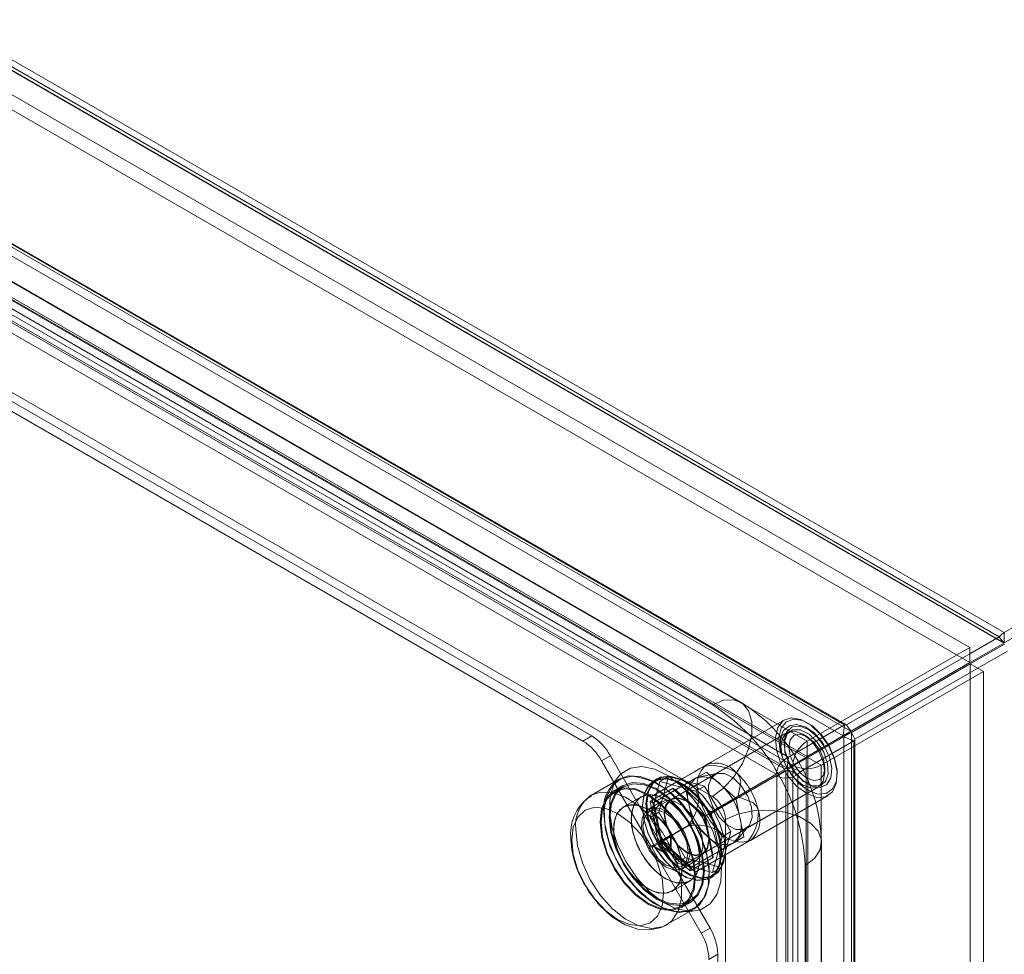
# Model space of a CAD drawing. Units: inches. Extents: x 2756 to 4856, y 2 to 1487.
# Drawn here: x 4131 to 4188, y 300 to 354 of the extents above; entities that cross this region are included whole.
import ezdxf

# ---------------------------------------------------------------- set-up
doc = ezdxf.new("R2010")
doc.units = ezdxf.units.IN
doc.header["$MEASUREMENT"] = 0

msp = doc.modelspace()

# ---------------------------------------------------------------- linework, layer by layer
at = {"color": 7, "linetype": 'Continuous', "lineweight": 18}
for p, q in [((4036.388, 405.906), (4188.033, 318.364)), ((4036.115, 405.654), (4187.746, 318.119)), ((4036.369, 405.292), (4188, 317.757)), ((4036.388, 405.319), (4188.033, 317.776)), ((4186.04, 317.507), (4035.414, 404.462)), ((4186.04, 316.626), (4035.414, 403.58)), ((4176.672, 312.1), (4026.046, 399.054)), ((4176.607, 311.138), (4026.01, 398.076)), ((4026.046, 398.173), (4176.672, 311.218)), ((4175.843, 310.697), (4025.246, 397.635)), ((4033.754, 396.844), (4178.935, 313.032)), ((4033.786, 396.779), (4178.834, 313.044)), ((4033.698, 396.149), (4178.746, 312.414)), ((4034.008, 396.482), (4179.19, 312.67)), ((4029.17, 395.712), (4175.602, 311.178)), ((4175.404, 310.485), (4029.072, 394.96)), ((4029.082, 395.082), (4175.514, 310.548)), ((4172.83, 314.355), (4033.026, 395.062)), ((4028.563, 394.667), (4174.895, 310.191)), ((4031.407, 394.902), (4171.21, 314.195)), ((4031.407, 389.61), (4171.21, 308.904)), ((4039.711, 383.711), (4163.747, 312.106)), ((4040.22, 384.005), (4164.256, 312.4)), ((4236.901, 346.575), (4188.033, 318.364)), ((4236.901, 345.987), (4188.033, 317.776)), ((4188.033, 318.364), (4188.033, 317.776)), ((4179.19, 312.67), (4188, 317.757)), ((4186.04, 317.135), (4187.746, 318.119)), ((4187.746, 318.119), (4188, 317.757)), ((4176.672, 312.1), (4186.04, 317.507)), ((4186.04, 317.507), (4186.04, 316.626)), ((4188.036, 317.695), (4186.076, 316.563)), ((4188.223, 317.293), (4186.517, 316.309)), ((4176.672, 311.218), (4186.04, 316.626)), ((4178.935, 313.032), (4186.04, 317.135)), ((4176.708, 311.155), (4186.076, 316.563)), ((4177.472, 310.714), (4186.84, 316.122)), ((4186.076, 316.563), (4179.226, 312.608)), ((4186.517, 316.309), (4179.412, 312.206)), ((4186.84, 316.122), (4186.076, 316.563)), ((4186.076, 83.834), (4186.076, 316.563)), ((4186.84, 83.393), (4186.84, 316.122)), ((4175.36, 313.327), (4170.88, 310.741)), ((4175.72, 312.703), (4171.342, 310.176)), ((4175.602, 311.178), (4178.834, 313.044)), ((4178.834, 313.044), (4178.746, 312.414)), ((4178.935, 313.032), (4178.834, 313.044)), ((4178.935, 313.032), (4179.19, 312.67)), ((4164.256, 312.4), (4163.747, 312.106)), ((4175.529, 312.593), (4168.834, 308.728)), ((4178.782, 312.352), (4175.717, 310.583)), ((4179.372, 312.113), (4176.307, 310.344)), ((4176.658, 312.371), (4176.429, 312.504)), ((4176.649, 311.203), (4178.746, 312.414)), ((4176.672, 312.1), (4176.672, 311.218)), ((4179.372, 312.113), (4178.782, 312.352)), ((4178.782, 312.352), (4178.782, 86.064)), ((4179.223, 312.174), (4179.377, 312.113)), ((4179.412, 312.206), (4179.226, 312.608)), ((4179.226, 312.608), (4179.226, 86.167)), ((4179.372, 312.113), (4179.372, 85.826)), ((4179.412, 312.206), (4179.412, 85.766)), ((4177.898, 311.841), (4177.862, 311.904)), ((4164.827, 310.966), (4165.336, 311.26)), ((4164.827, 310.966), (4167.68, 306.025)), ((4165.336, 311.26), (4168.189, 306.319)), ((4175.514, 310.548), (4176.649, 311.203)), ((4175.514, 310.548), (4175.602, 311.178)), ((4176.607, 311.138), (4175.843, 310.697)), ((4176.607, 78.444), (4176.607, 311.138)), ((4177.472, 310.714), (4176.708, 311.155)), ((4176.708, 311.155), (4176.708, 78.426)), ((4169.164, 309.75), (4170.691, 310.632)), ((4171.177, 310.845), (4171.002, 310.817)), ((4175.404, 310.485), (4171.501, 308.231)), ((4174.895, 310.191), (4175.404, 310.485)), ((4174.931, 310.089), (4175.44, 310.383)), ((4175.44, 82.693), (4175.44, 310.383)), ((4176.14, 310.198), (4175.55, 310.437)), ((4175.55, 310.437), (4175.55, 82.65)), ((4176.307, 310.344), (4175.717, 310.583)), ((4175.843, 78.003), (4175.843, 310.697)), ((4177.472, 77.986), (4177.472, 310.714)), ((4177.701, 310.299), (4177.701, 310.564)), ((4165.843, 309.911), (4164.236, 308.984)), ((4165.673, 309.888), (4165.594, 309.768)), ((4168.051, 309.939), (4167.847, 309.821)), ((4168.688, 310.069), (4168.133, 307.996)), ((4168.688, 310.069), (4168.179, 309.775)), ((4170.761, 309.514), (4168.688, 310.069)), ((4170.869, 310.319), (4169.087, 309.29)), ((4170.245, 309.958), (4169.622, 309.598)), ((4170.869, 310.319), (4170.245, 309.958)), ((4171.536, 310.247), (4170.479, 310.045)), ((4171.721, 309.563), (4170.869, 310.319)), ((4174.895, 310.191), (4170.992, 307.937)), ((4171.028, 307.875), (4174.803, 310.055)), ((4171.537, 308.169), (4175.313, 310.349)), ((4174.803, 310.055), (4175.313, 310.349)), ((4174.931, 310.089), (4174.931, 82.399)), ((4176.14, 310.198), (4176.14, 82.412)), ((4165.594, 309.768), (4165.342, 309.379)), ((4166.059, 309.537), (4165.55, 309.243)), ((4166.095, 309.475), (4165.586, 309.181)), ((4168.179, 309.775), (4167.623, 307.703)), ((4167.624, 308.612), (4168.955, 309.38)), ((4167.709, 308.91), (4169.236, 309.791)), ((4169.164, 309.75), (4167.709, 308.91)), ((4169.622, 309.598), (4167.84, 308.57)), ((4169.087, 309.29), (4167.84, 308.57)), ((4170.251, 309.22), (4168.179, 309.775)), ((4168.955, 309.38), (4170.772, 307.769)), ((4168.997, 309.299), (4170.742, 307.751)), ((4170.79, 307.779), (4169.087, 309.29)), ((4171.151, 307.988), (4169.164, 309.75)), ((4169.622, 309.598), (4169.85, 308.483)), ((4170.761, 309.514), (4170.251, 309.22)), ((4170.633, 305.61), (4177.328, 309.475)), ((4171.501, 308.231), (4170.761, 309.514)), ((4172.572, 308.808), (4171.721, 309.563)), ((4173.142, 307.058), (4177.52, 309.586)), ((4167.108, 308.895), (4166.09, 308.308)), ((4168.816, 308.759), (4167.594, 308.054)), ((4167.709, 308.91), (4168.241, 306.307)), ((4170.992, 307.937), (4170.251, 309.22)), ((4172.572, 308.808), (4170.79, 307.779)), ((4171.151, 307.988), (4172.678, 308.869)), ((4172.801, 307.693), (4172.572, 308.808)), ((4173.4, 306.376), (4177.88, 308.962)), ((4168.285, 308.619), (4167.522, 308.178)), ((4168.111, 306.232), (4167.624, 308.612)), ((4167.84, 308.57), (4168.296, 306.339)), ((4169.85, 308.483), (4170.078, 307.368)), ((4171.501, 308.231), (4170.992, 307.937)), ((4171.028, 307.875), (4171.537, 308.169)), ((4172.278, 306.886), (4171.537, 308.169)), ((4168.133, 307.996), (4167.623, 307.703)), ((4167.623, 307.703), (4168.364, 306.42)), ((4168.133, 307.996), (4168.873, 306.714)), ((4170.742, 307.751), (4171.21, 305.466)), ((4170.772, 307.769), (4171.259, 305.389)), ((4171.247, 305.549), (4170.79, 307.779)), ((4171.769, 306.592), (4171.028, 307.875)), ((4171.684, 305.385), (4171.151, 307.988)), ((4171.974, 307.581), (4171.974, 197.465)), ((4173.029, 306.577), (4172.801, 307.693)), ((4168.241, 306.307), (4169.768, 307.189)), ((4170.078, 307.368), (4168.296, 306.339)), ((4170.078, 307.368), (4170.93, 306.612)), ((4172.596, 306.376), (4173.301, 307.19)), ((4168.807, 306.675), (4168.298, 306.381)), ((4168.364, 306.42), (4168.298, 306.381)), ((4168.328, 306.316), (4168.837, 306.61)), ((4168.364, 306.42), (4168.873, 306.714)), ((4168.909, 306.651), (4168.4, 306.357)), ((4168.873, 306.714), (4168.807, 306.675)), ((4168.807, 306.075), (4168.807, 306.675)), ((4168.837, 306.61), (4168.909, 306.651)), ((4168.837, 306.022), (4168.837, 306.61)), ((4168.909, 306.651), (4169.65, 305.368)), ((4170.93, 306.612), (4171.782, 305.857)), ((4171.213, 304.519), (4171.769, 306.592)), ((4173.029, 306.577), (4171.247, 305.549)), ((4171.722, 304.813), (4172.278, 306.886)), ((4172.278, 306.886), (4171.769, 306.592)), ((4172.405, 306.217), (4173.029, 306.577)), ((4173.534, 306.452), (4173.639, 306.58)), ((4168.189, 306.319), (4167.68, 306.025)), ((4167.778, 306.081), (4167.68, 306.025)), ((4168.225, 306.256), (4167.716, 305.962)), ((4167.716, 305.962), (4167.819, 306.022)), ((4167.716, 305.962), (4170.569, 301.021)), ((4168.287, 306.375), (4167.778, 306.081)), ((4167.778, 306.081), (4168.298, 305.781)), ((4167.819, 306.022), (4168.328, 306.316)), ((4167.819, 306.022), (4168.328, 305.728)), ((4169.928, 304.621), (4168.111, 306.232)), ((4168.287, 306.375), (4168.189, 306.319)), ((4168.225, 306.256), (4168.328, 306.316)), ((4168.225, 306.256), (4171.078, 301.315)), ((4168.241, 306.307), (4170.229, 304.545)), ((4168.287, 306.375), (4168.807, 306.075)), ((4168.296, 306.339), (4170, 304.828)), ((4168.298, 305.781), (4168.298, 306.381)), ((4168.807, 306.075), (4168.298, 305.781)), ((4168.328, 306.316), (4168.4, 306.357)), ((4168.328, 305.728), (4168.328, 306.316)), ((4168.328, 306.316), (4168.837, 306.022)), ((4168.328, 305.728), (4168.837, 306.022)), ((4168.4, 306.357), (4169.141, 305.075)), ((4171.782, 305.857), (4170, 304.828)), ((4171.684, 305.385), (4173.211, 306.267)), ((4171.756, 305.427), (4171.925, 306.139)), ((4171.782, 305.857), (4172.405, 306.217)), ((4177.505, 196.143), (4177.505, 306.258)), ((4169.65, 305.368), (4169.141, 305.075)), ((4169.43, 304.874), (4170.651, 305.579)), ((4169.65, 305.368), (4171.722, 304.813)), ((4171.259, 305.389), (4169.928, 304.621)), ((4170, 304.828), (4171.247, 305.549)), ((4170.229, 304.545), (4171.756, 305.427)), ((4170.229, 304.545), (4171.684, 305.385)), ((4169.141, 305.075), (4171.213, 304.519)), ((4169.502, 304.749), (4170.265, 305.19)), ((4171.722, 304.813), (4171.213, 304.519)), ((4176.556, 304.936), (4176.556, 194.82)), ((4171.087, 304.209), (4171.29, 304.327)), ((4168.897, 303.444), (4169.916, 304.032)), ((4169.401, 302.571), (4169.91, 302.865)), ((4169.437, 302.509), (4169.946, 302.803)), ((4168.556, 301.501), (4170.162, 302.428)), ((4169.451, 302.261), (4169.914, 302.285)), ((4169.914, 302.285), (4170.057, 302.292)), ((4171.078, 301.315), (4170.569, 301.021)), ((4171.016, 299.516), (4171.525, 299.81)), ((4171.525, 299.81), (4171.525, 97.786))]:
    msp.add_line(p, q, dxfattribs=at)
at = {"color": 7, "linetype": 'Continuous', "lineweight": 18, "flags": 128}
for points in [[(4188.033, 318.364), (4187.884, 318.26), (4187.746, 318.119)], [(4188.033, 317.776), (4188.016, 317.768), (4188, 317.757)], [(4171.21, 314.195), (4171.855, 314.46), (4172.449, 314.49), (4172.941, 314.281), (4173.294, 313.851), (4173.478, 313.235), (4173.478, 312.482), (4173.294, 311.653), (4172.941, 310.816), (4172.449, 310.039), (4171.855, 309.383), (4171.21, 308.904)], [(4177.862, 311.904), (4177.446, 312.49), (4176.889, 313.023), (4176.303, 313.353), (4175.75, 313.443), (4175.293, 313.283), (4174.979, 312.893), (4174.842, 312.312), (4174.899, 311.606)], [(4175.099, 311.638), (4175.046, 312.304), (4175.174, 312.852), (4175.47, 313.22), (4175.902, 313.37), (4176.423, 313.285), (4176.976, 312.975), (4177.501, 312.472), (4177.942, 311.832), (4178.251, 311.124), (4178.394, 310.425), (4178.356, 309.81), (4178.141, 309.345), (4177.772, 309.083), (4177.289, 309.05), (4176.745, 309.25), (4176.198, 309.662), (4175.708, 310.241), (4175.328, 310.924), (4175.099, 311.638)], [(4177.626, 311.897), (4177.506, 312.1), (4177.06, 312.59), (4176.562, 312.925), (4176.056, 313.062), (4175.647, 312.989), (4175.315, 312.713), (4175.136, 312.288), (4175.111, 311.74), (4175.151, 311.471)], [(4177.701, 310.299), (4177.604, 309.793), (4177.328, 309.475), (4176.916, 309.395), (4176.428, 309.564), (4175.941, 309.957), (4175.528, 310.514), (4175.253, 311.15), (4175.156, 311.769), (4175.253, 312.275), (4175.528, 312.593), (4175.941, 312.673), (4176.428, 312.504), (4176.916, 312.111), (4177.328, 311.554), (4177.604, 310.917), (4177.701, 310.299)], [(4175.394, 311.559), (4175.612, 310.907), (4175.98, 310.295), (4176.449, 309.805), (4176.954, 309.505), (4177.427, 309.434), (4177.806, 309.601), (4178.038, 309.986), (4178.092, 310.534), (4177.962, 311.173), (4177.663, 311.816), (4177.238, 312.376), (4176.743, 312.778), (4176.245, 312.967), (4175.812, 312.918), (4175.501, 312.637), (4175.355, 312.163), (4175.394, 311.559)], [(4175.391, 311.474), (4175.358, 312.065), (4175.518, 312.516), (4175.845, 312.758), (4176.291, 312.754), (4176.786, 312.506), (4177.256, 312.05), (4177.63, 311.456), (4177.849, 310.815), (4177.882, 310.224), (4177.722, 309.773), (4177.395, 309.531), (4176.949, 309.535), (4176.454, 309.783), (4175.984, 310.239), (4175.61, 310.833), (4175.391, 311.474)], [(4179.19, 312.67), (4178.974, 312.507), (4178.746, 312.414)], [(4177.701, 310.564), (4177.622, 310.148), (4177.396, 309.888), (4177.057, 309.822), (4176.658, 309.961), (4176.258, 310.283), (4175.92, 310.74), (4175.693, 311.262), (4175.614, 311.769), (4175.693, 312.184), (4175.92, 312.444), (4176.258, 312.51), (4176.658, 312.371), (4177.057, 312.049), (4177.396, 311.592), (4177.622, 311.071), (4177.701, 310.564)], [(4179.372, 312.113), (4179.374, 312.113), (4179.377, 312.113), (4179.379, 312.114), (4179.382, 312.116), (4179.384, 312.119), (4179.387, 312.122), (4179.393, 312.132), (4179.412, 312.206)], [(4174.899, 311.606), (4175.142, 310.849), (4175.545, 310.124), (4176.065, 309.51), (4176.645, 309.073), (4177.222, 308.86), (4177.734, 308.895), (4178.125, 309.174), (4178.353, 309.666), (4178.394, 310.319), (4178.242, 311.061), (4177.914, 311.812), (4177.898, 311.841)], [(4170.77, 307.832), (4170.15, 308.736), (4169.436, 309.508), (4168.668, 310.102), (4167.89, 310.486), (4167.149, 310.636), (4166.487, 310.543), (4165.943, 310.213), (4165.673, 309.888)], [(4170.77, 307.832), (4170.15, 308.736), (4169.436, 309.508), (4168.668, 310.102), (4167.89, 310.486), (4167.149, 310.636), (4166.487, 310.543), (4165.943, 310.213), (4165.673, 309.888)], [(4169.236, 309.791), (4170.178, 310.335), (4170.491, 310.516), (4170.773, 310.679), (4170.88, 310.741)], [(4171.003, 310.811), (4171.008, 310.814), (4170.691, 310.632)], [(4170.88, 310.741), (4170.917, 310.762), (4170.995, 310.807)], [(4166.654, 310.081), (4166.595, 310.08), (4165.972, 309.938), (4165.477, 309.559), (4165.14, 308.967), (4164.984, 308.199), (4165.017, 307.304), (4165.237, 306.338), (4165.632, 305.361), (4166.175, 304.435), (4166.833, 303.618), (4167.565, 302.961), (4168.324, 302.506), (4169.063, 302.281), (4169.736, 302.3), (4170.253, 302.529)], [(4166.654, 310.081), (4166.595, 310.08), (4165.972, 309.938), (4165.477, 309.559), (4165.14, 308.967), (4164.984, 308.199), (4165.017, 307.304), (4165.237, 306.338), (4165.632, 305.361), (4166.175, 304.435), (4166.833, 303.618), (4167.565, 302.961), (4168.324, 302.506), (4169.063, 302.281), (4169.736, 302.3), (4170.253, 302.529)], [(4165.673, 309.888), (4165.548, 309.665), (4165.325, 308.932), (4165.287, 308.054), (4165.437, 307.085), (4165.766, 306.079), (4166.254, 305.095), (4166.873, 304.192), (4167.587, 303.42), (4168.356, 302.825), (4169.133, 302.441), (4169.874, 302.292), (4170.057, 302.292)], [(4165.673, 309.888), (4165.548, 309.665), (4165.325, 308.932), (4165.287, 308.054), (4165.437, 307.085), (4165.766, 306.079), (4166.254, 305.095), (4166.873, 304.192), (4167.587, 303.42), (4168.356, 302.825), (4169.133, 302.441), (4169.874, 302.292), (4170.057, 302.292)], [(4165.843, 309.911), (4166.366, 310.093), (4167.059, 310.069), (4167.811, 309.801), (4168.575, 309.304), (4169.303, 308.611), (4169.95, 307.764), (4170.474, 306.816), (4170.843, 305.829), (4171.033, 304.862), (4171.033, 303.978), (4170.843, 303.232), (4170.474, 302.67), (4170.162, 302.428)], [(4171.68, 306.422), (4171.757, 305.63), (4171.649, 304.95), (4171.364, 304.437), (4170.926, 304.133), (4170.369, 304.062), (4169.739, 304.231), (4169.087, 304.625), (4168.466, 305.213), (4167.926, 305.947), (4167.511, 306.767), (4167.254, 307.608), (4167.177, 308.4), (4167.285, 309.08), (4167.57, 309.593), (4168.008, 309.897), (4168.565, 309.968), (4169.195, 309.799), (4169.847, 309.405), (4170.468, 308.817), (4171.008, 308.083), (4171.423, 307.263), (4171.68, 306.422)], [(4171.63, 306.414), (4171.376, 307.245), (4170.965, 308.057), (4170.431, 308.782), (4169.817, 309.363), (4169.173, 309.753), (4168.55, 309.92), (4167.999, 309.851), (4167.565, 309.55), (4167.284, 309.043), (4167.177, 308.37), (4167.253, 307.587), (4167.507, 306.756), (4167.918, 305.944), (4168.452, 305.219), (4169.066, 304.637), (4169.71, 304.247), (4170.333, 304.081), (4170.884, 304.15), (4171.318, 304.451), (4171.6, 304.958), (4171.706, 305.631), (4171.63, 306.414)], [(4171.884, 306.54), (4171.627, 307.38), (4171.212, 308.201), (4170.672, 308.934), (4170.051, 309.522), (4169.399, 309.917), (4168.769, 310.085), (4168.212, 310.015), (4167.773, 309.711), (4167.488, 309.198), (4167.38, 308.518), (4167.458, 307.725), (4167.714, 306.885), (4168.13, 306.065), (4168.67, 305.331), (4169.291, 304.743), (4169.943, 304.349), (4170.572, 304.18), (4171.129, 304.251), (4171.568, 304.554), (4171.853, 305.067), (4171.961, 305.747), (4171.884, 306.54)], [(4171.884, 306.561), (4171.961, 305.778), (4171.854, 305.105), (4171.572, 304.598), (4171.139, 304.297), (4170.588, 304.228), (4169.965, 304.394), (4169.32, 304.784), (4168.706, 305.366), (4168.172, 306.091), (4167.762, 306.902), (4167.508, 307.734), (4167.431, 308.517), (4167.538, 309.19), (4167.82, 309.697), (4168.254, 309.997), (4168.804, 310.067), (4169.427, 309.9), (4170.072, 309.51), (4170.686, 308.929), (4171.22, 308.203), (4171.631, 307.392), (4171.884, 306.561)], [(4171.012, 308.946), (4170.98, 309.537), (4171.139, 309.988), (4171.467, 310.23), (4171.912, 310.227), (4172.408, 309.978), (4172.878, 309.522), (4173.251, 308.929), (4173.471, 308.288), (4173.504, 307.697), (4173.344, 307.246), (4173.016, 307.004), (4172.571, 307.007), (4172.076, 307.256), (4171.605, 307.711), (4171.232, 308.305), (4171.012, 308.946)], [(4172.601, 310.279), (4172.652, 310.23), (4172.777, 310.049), (4172.854, 309.742), (4172.678, 308.869)], [(4169.414, 307.039), (4168.839, 307.868), (4168.173, 308.56), (4167.46, 309.07), (4166.75, 309.362), (4166.09, 309.416), (4165.526, 309.229), (4165.096, 308.814), (4164.829, 308.198), (4164.744, 307.424), (4164.847, 306.545), (4165.129, 305.62), (4165.573, 304.712), (4166.148, 303.884), (4166.814, 303.192), (4167.527, 302.682), (4168.237, 302.39), (4168.897, 302.336), (4169.461, 302.523), (4169.891, 302.938), (4170.157, 303.554), (4170.242, 304.327), (4170.14, 305.207), (4169.857, 306.132), (4169.414, 307.039)], [(4169.414, 307.039), (4168.839, 307.868), (4168.173, 308.56), (4167.46, 309.07), (4166.75, 309.362), (4166.09, 309.416), (4165.526, 309.229), (4165.096, 308.814), (4164.829, 308.198), (4164.744, 307.424), (4164.847, 306.545), (4165.129, 305.62), (4165.573, 304.712), (4166.148, 303.884), (4166.814, 303.192), (4167.527, 302.682), (4168.237, 302.39), (4168.897, 302.336), (4169.461, 302.523), (4169.891, 302.938), (4170.157, 303.554), (4170.242, 304.327), (4170.14, 305.207), (4169.857, 306.132), (4169.414, 307.039)], [(4164.795, 307.434), (4164.887, 308.187), (4165.157, 308.783), (4165.585, 309.181), (4166.144, 309.353), (4166.795, 309.289), (4167.493, 308.992), (4168.192, 308.482), (4168.843, 307.795), (4169.401, 306.978), (4169.83, 306.085), (4170.1, 305.178), (4170.192, 304.318), (4170.1, 303.565), (4169.83, 302.969), (4169.401, 302.571), (4168.843, 302.398), (4168.192, 302.463), (4167.493, 302.76), (4166.795, 303.269), (4166.144, 303.956), (4165.585, 304.774), (4165.157, 305.667), (4164.887, 306.574), (4164.795, 307.434)], [(4169.923, 307.333), (4169.348, 308.161), (4168.682, 308.854), (4167.969, 309.364), (4167.259, 309.655), (4166.599, 309.71), (4166.035, 309.523), (4165.605, 309.108), (4165.339, 308.492), (4165.254, 307.718), (4165.356, 306.839), (4165.639, 305.914), (4166.082, 305.006), (4166.657, 304.178), (4167.323, 303.486), (4168.036, 302.976), (4168.746, 302.684), (4169.406, 302.63), (4169.97, 302.817), (4170.4, 303.232), (4170.667, 303.847), (4170.752, 304.621), (4170.649, 305.501), (4170.367, 306.426), (4169.923, 307.333)], [(4169.923, 307.333), (4169.348, 308.161), (4168.682, 308.854), (4167.969, 309.364), (4167.259, 309.655), (4166.599, 309.71), (4166.035, 309.523), (4165.605, 309.108), (4165.339, 308.492), (4165.254, 307.718), (4165.356, 306.839), (4165.639, 305.914), (4166.082, 305.006), (4166.657, 304.178), (4167.323, 303.486), (4168.036, 302.976), (4168.746, 302.684), (4169.406, 302.63), (4169.97, 302.817), (4170.4, 303.232), (4170.667, 303.847), (4170.752, 304.621), (4170.649, 305.501), (4170.367, 306.426), (4169.923, 307.333)], [(4165.304, 307.727), (4165.396, 308.481), (4165.666, 309.077), (4166.095, 309.474), (4166.653, 309.647), (4167.304, 309.583), (4168.003, 309.286), (4168.701, 308.776), (4169.352, 308.089), (4169.911, 307.272), (4170.339, 306.379), (4170.609, 305.472), (4170.701, 304.612), (4170.609, 303.859), (4170.339, 303.263), (4169.911, 302.865), (4169.352, 302.692), (4168.701, 302.757), (4168.003, 303.054), (4167.304, 303.563), (4166.653, 304.25), (4166.095, 305.068), (4165.666, 305.961), (4165.396, 306.868), (4165.304, 307.727)], [(4164.227, 308.978), (4164.759, 309.166), (4165.452, 309.142), (4166.204, 308.874), (4166.969, 308.377), (4167.697, 307.683), (4168.343, 306.836), (4168.867, 305.889), (4169.236, 304.901), (4169.427, 303.935), (4169.427, 303.051), (4169.236, 302.304), (4168.867, 301.742), (4168.546, 301.495)], [(4166.526, 307.61), (4166.623, 308.262), (4166.905, 308.739), (4167.345, 308.992), (4167.898, 308.998), (4168.512, 308.756), (4169.125, 308.29), (4169.679, 307.645), (4170.118, 306.884), (4170.4, 306.082), (4170.497, 305.317), (4170.4, 304.665), (4170.118, 304.189), (4169.679, 303.935), (4169.125, 303.929), (4168.512, 304.171), (4167.898, 304.637), (4167.345, 305.282), (4166.905, 306.043), (4166.623, 306.845), (4166.526, 307.61)], [(4169.899, 307.304), (4169.392, 308.011), (4168.798, 308.567), (4168.177, 308.917), (4167.589, 309.027), (4167.091, 308.885), (4166.732, 308.507), (4166.547, 307.929), (4166.554, 307.207), (4166.754, 306.413), (4167.125, 305.623), (4167.632, 304.916), (4168.225, 304.36), (4168.846, 304.01), (4169.435, 303.901), (4169.933, 304.042), (4170.292, 304.42), (4170.476, 304.998), (4170.469, 305.72), (4170.27, 306.514), (4169.899, 307.304)], [(4169.899, 307.304), (4169.392, 308.011), (4168.798, 308.567), (4168.177, 308.917), (4167.589, 309.027), (4167.091, 308.885), (4166.732, 308.507), (4166.547, 307.929), (4166.554, 307.207), (4166.754, 306.413), (4167.125, 305.623), (4167.632, 304.916), (4168.225, 304.36), (4168.846, 304.01), (4169.435, 303.901), (4169.933, 304.042), (4170.292, 304.42), (4170.476, 304.998), (4170.469, 305.72), (4170.27, 306.514), (4169.899, 307.304)], [(4169.275, 305.288), (4169.781, 305.105), (4170.219, 305.165), (4170.529, 305.46), (4170.669, 305.951), (4170.622, 306.57), (4170.393, 307.234), (4170.012, 307.854), (4169.533, 308.345), (4169.018, 308.642), (4168.538, 308.705), (4168.158, 308.524), (4167.929, 308.124), (4167.881, 307.56), (4168.022, 306.907), (4168.332, 306.254), (4168.77, 305.689), (4169.275, 305.288)], [(4168.435, 307.918), (4168.534, 308.435), (4168.816, 308.759), (4169.237, 308.841), (4169.734, 308.668), (4170.23, 308.267), (4170.652, 307.699), (4170.933, 307.05), (4171.032, 306.42), (4170.933, 305.903), (4170.652, 305.579), (4170.23, 305.497), (4169.734, 305.67), (4169.237, 306.071), (4168.816, 306.639), (4168.534, 307.288), (4168.435, 307.918)], [(4168.461, 307.904), (4168.558, 308.41), (4168.834, 308.728), (4169.246, 308.808), (4169.734, 308.639), (4170.221, 308.246), (4170.634, 307.689), (4170.909, 307.053), (4171.006, 306.434), (4170.909, 305.928), (4170.634, 305.61), (4170.221, 305.53), (4169.734, 305.699), (4169.246, 306.092), (4168.834, 306.649), (4168.558, 307.285), (4168.461, 307.904)], [(4172.678, 308.869), (4172.848, 308.838), (4173.547, 308.568), (4173.759, 308.349), (4173.85, 308.145), (4173.861, 308.097)], [(4163.103, 306.401), (4163.194, 305.557), (4163.458, 304.666), (4163.88, 303.789), (4164.428, 302.986), (4165.067, 302.312), (4165.753, 301.811), (4166.439, 301.52), (4167.078, 301.456), (4167.627, 301.626), (4168.048, 302.017), (4168.313, 302.602), (4168.403, 303.342), (4168.313, 304.186), (4168.048, 305.076), (4167.627, 305.953), (4167.078, 306.756), (4166.439, 307.431), (4165.753, 307.931), (4165.067, 308.223), (4164.428, 308.286), (4163.88, 308.117), (4163.458, 307.726), (4163.194, 307.141), (4163.103, 306.401)], [(4165.508, 307.022), (4165.605, 307.674), (4165.887, 308.151), (4166.326, 308.405), (4166.88, 308.411), (4167.493, 308.169), (4168.107, 307.702), (4168.661, 307.057), (4169.1, 306.296), (4169.382, 305.494), (4169.479, 304.73), (4169.382, 304.077), (4169.1, 303.601), (4168.661, 303.347), (4168.107, 303.341), (4167.493, 303.583), (4166.88, 304.049), (4166.326, 304.695), (4165.887, 305.455), (4165.605, 306.257), (4165.508, 307.022)], [(4168.88, 306.716), (4168.373, 307.423), (4167.78, 307.979), (4167.159, 308.329), (4166.571, 308.439), (4166.072, 308.298), (4165.713, 307.919), (4165.529, 307.341), (4165.536, 306.619), (4165.735, 305.825), (4166.107, 305.036), (4166.614, 304.328), (4167.207, 303.773), (4167.828, 303.423), (4168.416, 303.313), (4168.914, 303.454), (4169.273, 303.832), (4169.458, 304.41), (4169.451, 305.132), (4169.251, 305.927), (4168.88, 306.716)], [(4168.88, 306.716), (4168.373, 307.423), (4167.78, 307.979), (4167.159, 308.329), (4166.571, 308.439), (4166.072, 308.298), (4165.713, 307.919), (4165.529, 307.341), (4165.536, 306.619), (4165.735, 305.825), (4166.107, 305.036), (4166.614, 304.328), (4167.207, 303.773), (4167.828, 303.423), (4168.416, 303.313), (4168.914, 303.454), (4169.273, 303.832), (4169.458, 304.41), (4169.451, 305.132), (4169.251, 305.927), (4168.88, 306.716)], [(4168.512, 304.847), (4169.017, 304.664), (4169.455, 304.724), (4169.765, 305.019), (4169.906, 305.51), (4169.858, 306.129), (4169.629, 306.793), (4169.249, 307.413), (4168.769, 307.904), (4168.254, 308.201), (4167.775, 308.264), (4167.394, 308.083), (4167.165, 307.683), (4167.118, 307.119), (4167.258, 306.466), (4167.568, 305.813), (4168.006, 305.248), (4168.512, 304.847)], [(4167.213, 307.213), (4167.312, 307.73), (4167.594, 308.054), (4168.015, 308.135), (4168.512, 307.963), (4169.009, 307.562), (4169.43, 306.994), (4169.711, 306.345), (4169.81, 305.714), (4169.711, 305.198), (4169.43, 304.874), (4169.009, 304.792), (4168.512, 304.964), (4168.015, 305.365), (4167.594, 305.934), (4167.312, 306.582), (4167.213, 307.213)], [(4176.556, 304.936), (4177.108, 305.362), (4177.431, 305.861), (4177.496, 306.392), (4177.3, 306.912), (4176.858, 307.379), (4176.206, 307.756), (4175.397, 308.011), (4174.496, 308.124), (4173.576, 308.086), (4172.712, 307.9), (4171.974, 307.581)], [(4170.162, 302.428), (4169.95, 302.328), (4169.303, 302.227), (4168.575, 302.374), (4167.811, 302.76), (4167.059, 303.36), (4166.366, 304.136), (4165.776, 305.04), (4165.326, 306.016), (4165.044, 307.001), (4164.948, 307.933)], [(4170.057, 302.292), (4170.536, 302.384), (4171.081, 302.714), (4171.476, 303.262), (4171.698, 303.996), (4171.736, 304.873), (4171.586, 305.843), (4171.258, 306.848), (4170.77, 307.832)], [(4170.057, 302.292), (4170.536, 302.384), (4171.081, 302.714), (4171.476, 303.262), (4171.698, 303.996), (4171.736, 304.873), (4171.586, 305.843), (4171.258, 306.848), (4170.77, 307.832)], [(4170.772, 307.769), (4170.757, 307.76), (4170.748, 307.755), (4170.743, 307.752), (4170.743, 307.752), (4170.748, 307.755), (4170.758, 307.76), (4170.772, 307.769), (4170.79, 307.779)], [(4168.546, 301.495), (4168.343, 301.4), (4167.697, 301.3), (4166.969, 301.447), (4166.204, 301.833), (4165.452, 302.432), (4164.759, 303.209), (4164.169, 304.113), (4163.719, 305.088), (4163.437, 306.073), (4163.341, 307.006)], [(4170.253, 302.529), (4170.299, 302.563), (4170.718, 303.052), (4170.967, 303.737), (4171.029, 304.575), (4170.901, 305.513), (4170.591, 306.493), (4170.118, 307.452)], [(4170.253, 302.529), (4170.299, 302.563), (4170.718, 303.052), (4170.967, 303.737), (4171.029, 304.575), (4170.901, 305.513), (4170.591, 306.493), (4170.118, 307.452)], [(4171.888, 306.494), (4171.787, 306.718), (4171.679, 306.837)], [(4173.211, 306.267), (4173.507, 306.437), (4173.535, 306.454), (4173.475, 306.419), (4173.4, 306.376)], [(4168.296, 306.339), (4168.277, 306.328), (4168.256, 306.316), (4168.234, 306.303), (4168.211, 306.29), (4168.189, 306.277), (4168.167, 306.264), (4168.146, 306.252), (4168.127, 306.241), (4168.111, 306.232)], [(4173.4, 306.376), (4173.357, 306.351), (4173.182, 306.25), (4172.845, 306.055), (4171.756, 305.427)], [(4163.912, 303.739), (4164.097, 303.412), (4164.701, 302.64), (4165.4, 301.996), (4166.176, 301.516), (4166.915, 301.266), (4167.62, 301.217), (4168.269, 301.363), (4168.525, 301.517)]]:
    msp.add_lwpolyline(points, dxfattribs=at)
at = {"color": 7, "linetype": 'Continuous', "lineweight": 18}
for centre, radius, start, end in [((4167.668, 305.977), 9.841, 1.639, 58.3618), ((4164.95, 304.408), 11.618, 2.6054, 57.3946), ((4162.098, 309.462), 3.116, 28.8561, 58.0449), ((4162.607, 309.756), 3.116, 28.8561, 58.0449), ((4177.611, 310.598), 1.771, 122.0017, 176.787), ((4176.071, 310.095), 1.18, 113.4088, 175.3505), ((4176.719, 311.112), 0.115, 113.7138, 167.0871), ((4176.64, 311.248), 0.115, 252.9268, 306.274), ((4171.885, 309.549), 1.559, 130.1476, 199.855), ((4171.219, 308.14), 2.547, 57.1399, 101.9709), ((4171.409, 309.274), 1.559, 40.1448, 109.8633), ((4175.441, 310.122), 0.261, 90.1851, 119.4643), ((4175.526, 310.4), 0.149, 94.7264, 145.2756), ((4175.441, 310.519), 0.136, 269.4331, 322.9826), ((4176.068, 310.011), 0.67, 121.5026, 140.5922), ((4176.641, 312.278), 1.771, 243.2179, 297.9935), ((4167.012, 308.191), 2.08, 124.2017, 187.1101), ((4165.931, 305.531), 4.607, 24.6428, 80.9659), ((4171.107, 308.937), 1.336, 130.1472, 199.8553), ((4170.699, 308.702), 1.336, 40.1446, 109.8637), ((4169.817, 307.217), 4.138, 12.2729, 47.7271), ((4174.932, 309.828), 0.261, 90.1851, 119.4643), ((4175.444, 311.15), 1.179, 244.2017, 306.1589), ((4176.657, 309.773), 0.67, 121.5029, 140.5962), ((4169.335, 306.939), 3.547, 12.2731, 47.7269), ((4165.647, 306.761), 2.606, 122.6998, 183.6693), ((4165.41, 307.262), 2.084, 124.5793, 187.0714), ((4167.797, 308.92), 2.623, 318.7154, 2.1728), ((4174.462, 309.899), 4.138, 192.2727, 227.7273), ((4170.316, 307.505), 1.66, 2.6053, 57.3944), ((4173.316, 309.237), 3.547, 192.2728, 227.7272), ((4171.544, 307.239), 1.336, 310.1477, 19.8548), ((4171.24, 307.998), 2.623, 318.7154, 2.1729), ((4172.395, 307.568), 1.559, 310.1471, 19.8549), ((4170.338, 304.919), 2.34, 55.0371, 104.0737), ((4168.5, 306.689), 5.454, 180.9973, 212.7495), ((4171.951, 307.474), 1.336, 220.1447, 289.8636), ((4172.87, 307.842), 1.559, 220.1445, 289.8642), ((4168.411, 299.703), 3.117, 1.9567, 31.1437), ((4167.901, 299.409), 3.117, 1.9567, 31.1437)]:
    msp.add_arc(centre, radius, start, end, dxfattribs=at)
for centre, major_axis, ratio, start_param, end_param in [((4169.056, 309.439), (0.016, 0.16), 0.658328, 2.013746, 3.584542), ((4167.726, 308.67), (0.146, -0.066), 0.658289, 4.269301, 5.840098), ((4171.36, 305.448), (0.146, -0.066), 0.658289, 2.698505, 4.269301), ((4170.03, 304.68), (0.016, 0.16), 0.658328, 0.44295, 2.013746)]:
    msp.add_ellipse(centre, major_axis=major_axis, ratio=ratio, start_param=start_param, end_param=end_param, dxfattribs=at)

doc.saveas('drawing.dxf')
